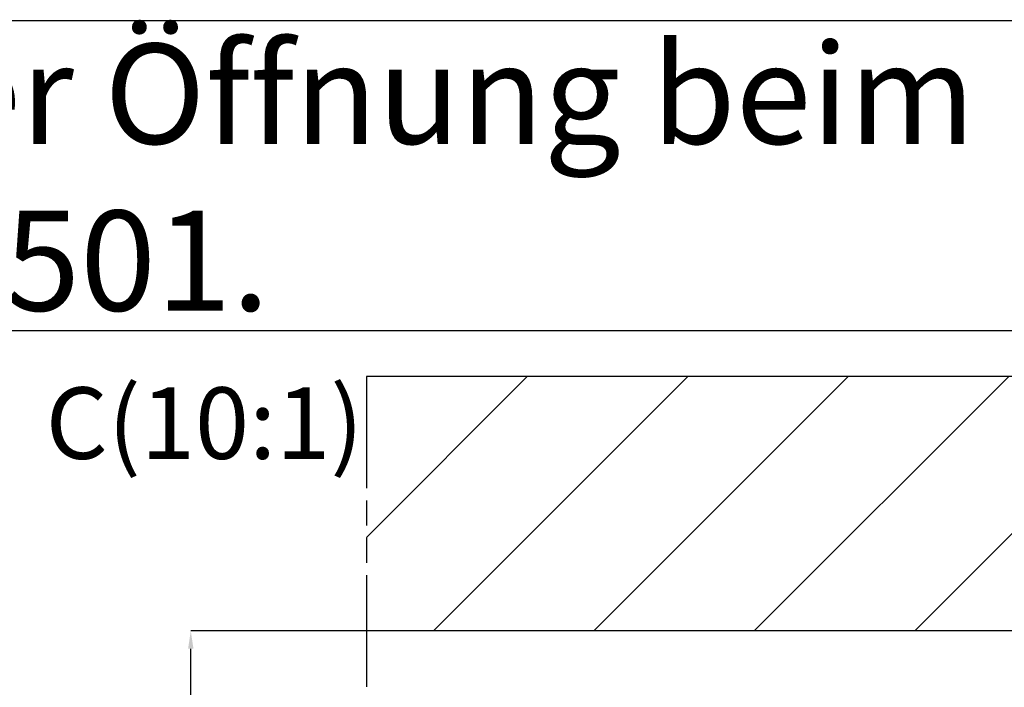
# Model space of a CAD drawing. Units: millimetres. Extents: x 7700 to 234750, y -36574 to 14968.
# Drawn here: x 38269 to 41024, y -30039 to -28172 of the extents above; entities that cross this region are included whole.
import ezdxf

# ---------------------------------------------------------------- set-up
doc = ezdxf.new("R2010")
doc.units = ezdxf.units.MM
doc.header["$LTSCALE"] = 46.255
doc.header["$PDMODE"] = 3
doc.header["$PDSIZE"] = 0.3125
doc.linetypes.add('PHANTOM', pattern=[0.8, 0.45, -0.05, 0.1, -0.05, 0.1, -0.05])
doc.layers.get('0').update_dxf_attribs({"linetype": 'CONTINUOUS'})
doc.layers.get('Defpoints').update_dxf_attribs({"linetype": 'CONTINUOUS'})
doc.styles.get("Standard").update_dxf_attribs({"font": 'txt', "width": 0.8})
doc.dimstyles.new('DIMSTYLE_2', dxfattribs={"dimtxt": 5, "dimasz": 5, "dimexe": 0.18, "dimexo": 0.0625, "dimgap": 0.09, "dimtad": 1, "dimlfac": 10, "dimdsep": 46, "dimtxsty": 'Standard', "dimblk": '_FILLED', "dimblk1": '_FILLED', "dimblk2": '_FILLED', "dimcen": 0.09, "dimadec": 0, "dimazin": 0, "dimtol": 1, "dimtp": 5, "dimtm": 5, "dimtfac": 1, "dimtofl": 0, "dimtmove": 0, "dimatfit": 3, "dimldrblk": '_FILLED', "dimfxl": 1, "dimtolj": 1, "dimarcsym": 0})

# ---------------------------------------------------------------- blocks, each defined once
blk = doc.blocks.new('_FILLED')
at = {"color": 0, "linetype": 'ByBlock'}
blk.add_solid([(0, 0), (-1, 0.15), (-1, -0.15)], dxfattribs=at)
blk = doc.blocks.new('*D184')
at = {"color": 0, "linetype": 'Continuous', "lineweight": -2, "transparency": 16777216}
for p, q in [((39238.5, -29880.9), (38747.2, -29880.9)), ((38747.4, -35130.9), (38747.4, -29930.9)), ((39238.5, -35180.9), (38747.2, -35180.9))]:
    blk.add_line(p, q, dxfattribs=at)
at = {"layer": 'Defpoints', "color": 0, "linetype": 'Continuous', "transparency": 16777216}
for p in [(38747.4, -29880.9), (39239, -29880.9), (39239, -35180.9)]:
    blk.add_point(p, dxfattribs=at)
at = {"color": 0, "linetype": 'Continuous', "lineweight": -2, "transparency": 16777216, "xscale": 50, "yscale": 50, "zscale": 50}
for p, rotation in [((38747.4, -29880.9), 90), ((38747.4, -35180.9), 270)]:
    blk.add_blockref('_FILLED', p, dxfattribs=dict(at, rotation=rotation))
at = {"color": 0, "linetype": 'Continuous', "lineweight": 25, "transparency": 16777216, "insert": (38627.4, -32530.9), "char_height": 200, "attachment_point": 5, "rotation": 90}
blk.add_mtext('\\A1;530', dxfattribs=at)

msp = doc.modelspace()

# ---------------------------------------------------------------- hatches: boundary and pattern name
h = msp.add_hatch()
h.set_pattern_fill('ANSI31', color=256, scale=100, style=0)
h.set_pattern_definition([(45, (-11615.55, -8632), (-224.5064, 224.5064), [])])
h.paths.add_polyline_path([(39238.967, -29170.435), (39238.967, -29880.869), (43566.449, -29881.938), (43566.449, -29170)])

# ---------------------------------------------------------------- linework, layer by layer
for p, q in [((32432, -28174), (56192, -28174)), ((56192, -29041.644), (32432, -29041.644))]:
    msp.add_line(p, q)
at = {"linetype": 'PHANTOM', "ltscale": 15}
msp.add_line((39238.967, -29170), (39238.967, -35828), dxfattribs=at)
at = {"color": 7, "linetype": 'Continuous', "lineweight": 25}
for p, q in [((43566.449, -29170), (39238.967, -29170)), ((43566.449, -29881.938), (39238.967, -29880.869))]:
    msp.add_line(p, q, dxfattribs=at)

# ---------------------------------------------------------------- texts
at = {"color": 82, "linetype": 'Continuous', "lineweight": 25, "attachment_point": 1}
for s, insert, char_height, width in [('Zusätzliche Parameter der Öffnung beim Haspelkettenantrieb CH0501.\\P.', (33729.396, -28239.093), 280, 9572.60922), ('С(10:1)', (38341.45, -29200), 200, 640)]:
    msp.add_mtext(s, dxfattribs=dict(at, insert=insert, char_height=char_height, width=width))

# ---------------------------------------------------------------- dimensions: what is measured, and where the dimension line sits
at = {"color": 82, "linetype": 'Continuous', "lineweight": 25}
dim = msp.add_linear_dim(base=(38747.392, -29880.869), p1=(39238.967, -35180.869), p2=(39238.967, -29880.869), angle=90, dimstyle='DIMSTYLE_2', override={"dimtxt": 200, "dimasz": 50, "dimexo": 0.5, "dimgap": 20, "dimlfac": 0.1, "dimtol": 0}, dxfattribs=at)
dim.commit()
dim.dimension.update_dxf_attribs({"geometry": '*D184', "text_midpoint": (38627.392, -32530.869)})

doc.saveas('drawing.dxf')
